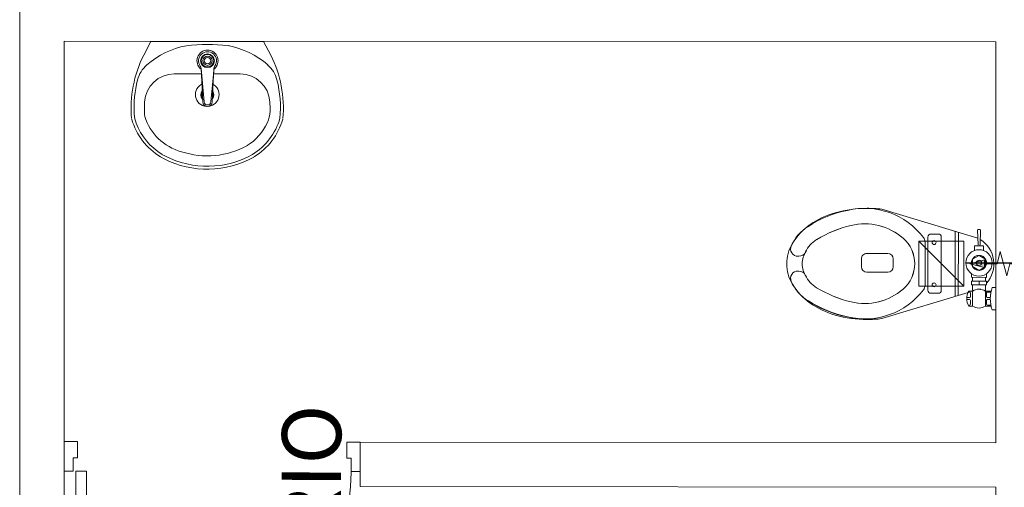
# Model space of a CAD drawing. Units: metres. Extents: x 109 to 2149, y -247 to 985.
# Drawn here: x 316 to 319, y -88 to -87 of the extents above; entities that cross this region are included whole.
import ezdxf

# ---------------------------------------------------------------- set-up
doc = ezdxf.new("R2010")
doc.units = ezdxf.units.M
doc.layers.get('0').update_dxf_attribs({"color": 255})
for name, color, linetype, lineweight in [('AA-DUCTO EXTRACCIÓN', 1, 'Continuous', 25), ('AA-REJILLA EXTRACCIÓN', 1, 'Continuous', 20), ('APARATOS', 255, 'Continuous', 9), ('MUROS', 255, 'Continuous', 15), ('MUROS 1', 170, 'Continuous', 9), ('MUROS 2', 170, 'Continuous', 9), ('PTA VEN', 255, 'Continuous', 9), ('TEXTO', 255, 'Continuous', 5), ('WC piso 1', 255, 'Continuous', 9)]:
    doc.layers.add(name, color=color, linetype=linetype, lineweight=lineweight)
doc.styles.get("Standard").update_dxf_attribs({"font": 'arial.ttf'})

# ---------------------------------------------------------------- blocks, each defined once
blk = doc.blocks.new('PTAPL')
at = {"color": 2}
blk.add_lwpolyline([(0.96, 0.12), (0.925, 0.12), (0.925, 1.04), (0.96, 1.04)], close=True, dxfattribs=at)
at = {"color": 3}
for points in [[(0, 0.12), (0.03, 0.12), (0.03, 0.075), (0.045, 0.075), (0.045, 0.02), (0, 0.02)], [(1, 0.12), (0.97, 0.12), (0.97, 0.075), (0.955, 0.075), (0.955, 0.02), (1, 0.02)]]:
    blk.add_lwpolyline(points, dxfattribs=at)
at = {"color": 1}
blk.add_arc((0.9698, 0.1009), 0.9402, 92.7332, 181.5774, dxfattribs=at)
blk = doc.blocks.new('A$C1C4D1C12')
at = {"layer": 'MUROS', "color": 4, "xscale": 0.8999999999998635, "yscale": 0.8999999999998635, "zscale": 0.8999999999998635}
blk.add_blockref('PTAPL', (-0.9, -0.018), dxfattribs=at)
blk = doc.blocks.new('S1')
at = {"layer": 'APARATOS', "color": 251}
for p, q in [((1073.6838, 1590.4409), (1073.6838, 1590.4439)), ((1073.7338, 1590.4439), (1073.7338, 1590.4409)), ((1073.7116, 1590.2295), (1073.6982, 1590.2295)), ((1073.7116, 1590.2295), (1073.7251, 1590.2295)), ((1073.6802, 1590.14), (1073.6802, 1590.2115)), ((1073.7431, 1590.14), (1073.7431, 1590.2115)), ((1073.523, 1590.161), (1073.6114, 1589.8691)), ((1073.8929, 1590.161), (1073.7946, 1589.8361)), ((1073.7116, 1590.122), (1073.6982, 1590.122)), ((1073.7116, 1590.122), (1073.7251, 1590.122)), ((1073.6088, 1589.9947), (1073.6088, 1589.9697)), ((1073.7988, 1590.0047), (1073.6188, 1590.0047)), ((1073.6357, 1590.0146), (1073.7819, 1590.0146)), ((1073.8088, 1589.9697), (1073.8088, 1589.9947)), ((1073.6188, 1589.9597), (1073.7988, 1589.9597)), ((1073.5983, 1589.9124), (1073.8177, 1589.9124)), ((1073.6014, 1589.902), (1073.6766, 1589.902)), ((1073.6014, 1589.902), (1073.8145, 1589.902)), ((1073.5654, 1589.8541), (1073.5654, 1589.8668)), ((1073.5686, 1589.8637), (1073.5686, 1589.8684)), ((1073.5844, 1589.8605), (1073.5717, 1589.8605)), ((1073.5876, 1589.8637), (1073.5876, 1589.8731)), ((1073.594, 1589.8637), (1073.594, 1589.8731)), ((1073.6098, 1589.8605), (1073.5971, 1589.8605)), ((1073.613, 1589.8637), (1073.613, 1589.8684)), ((1073.6162, 1589.8541), (1073.6162, 1589.8668)), ((1073.6372, 1589.8541), (1073.5654, 1589.8541)), ((1073.6372, 1589.8573), (1073.65, 1589.8573)), ((1073.6372, 1589.807), (1073.6372, 1589.8573)), ((1073.6372, 1589.8321), (1073.65, 1589.8321)), ((1073.65, 1589.807), (1073.65, 1589.8573)), ((1073.6627, 1589.8541), (1073.65, 1589.8541)), ((1073.6748, 1589.8573), (1073.6627, 1589.8573)), ((1073.6627, 1589.807), (1073.6627, 1589.8573)), ((1073.6988, 1589.8541), (1073.6861, 1589.8321)), ((1073.6861, 1589.8321), (1073.6988, 1589.8101)), ((1073.7242, 1589.8541), (1073.6988, 1589.8541)), ((1073.7369, 1589.8321), (1073.7242, 1589.8541)), ((1073.7242, 1589.8101), (1073.7369, 1589.8321)), ((1073.7688, 1589.8478), (1073.7531, 1589.8478)), ((1073.7688, 1589.8165), (1073.7688, 1589.8478)), ((1073.823, 1589.8372), (1073.772, 1589.8353)), ((1073.823, 1589.8267), (1073.772, 1589.8286)), ((1073.6372, 1589.8101), (1073.5654, 1589.8101)), ((1073.5654, 1589.7913), (1073.5654, 1589.8101)), ((1073.5686, 1589.7919), (1073.5686, 1589.8038)), ((1073.5844, 1589.807), (1073.5717, 1589.807)), ((1073.5876, 1589.794), (1073.5876, 1589.8038)), ((1073.594, 1589.794), (1073.594, 1589.8038)), ((1073.6098, 1589.807), (1073.5971, 1589.807)), ((1073.613, 1589.7919), (1073.613, 1589.8038)), ((1073.6162, 1589.7913), (1073.6162, 1589.8101)), ((1073.6372, 1589.807), (1073.65, 1589.807)), ((1073.6627, 1589.8101), (1073.65, 1589.8101)), ((1073.6748, 1589.807), (1073.6627, 1589.807)), ((1073.6988, 1589.8101), (1073.7242, 1589.8101)), ((1073.7688, 1589.8165), (1073.7531, 1589.8165)), ((1073.5527, 1589.775), (1073.5527, 1589.7877)), ((1073.5527, 1589.775), (1073.6289, 1589.775)), ((1073.6289, 1589.775), (1073.6289, 1589.7877))]:
    blk.add_line(p, q, dxfattribs=at)
for centre, radius in [((1073.6374, 1589.984), 0.00663), ((1073.7802, 1589.984), 0.00663), ((1073.7115, 1589.8321), 0.0445), ((1073.7115, 1589.8321), 0.0254), ((1073.7115, 1589.8321), 0.00869)]:
    blk.add_circle(centre, radius, dxfattribs=at)
for centre, radius, start, end in [((1073.7479, 1590.2826), 0.2103, 120.8924, 145.3048), ((1073.707, 1590.3342), 0.1448, 113.7022, 149.0808), ((1073.708, 1590.3493), 0.1325, 90, 120.8924), ((1073.6588, 1590.4439), 0.025, 360, 113.7022), ((1073.708, 1590.3493), 0.1325, 59.1076, 90), ((1073.7588, 1590.4439), 0.025, 66.2978, 180), ((1073.7107, 1590.3342), 0.1448, 30.9192, 66.2978), ((1073.6681, 1590.2826), 0.2103, 34.6952, 59.1076), ((1073.708, 1590.3546), 0.075, 90, 124.3859), ((1073.6588, 1590.4409), 0.025, 294.586, 360), ((1073.708, 1590.3546), 0.075, 55.6141, 90), ((1073.7588, 1590.4409), 0.025, 180, 245.414), ((1073.8741, 1590.2125), 0.3512, 146.0607, 169.4586), ((1073.9303, 1590.1894), 0.4108, 147.7769, 167.7425), ((1073.8111, 1590.2388), 0.2872, 145.3048, 163.9991), ((1073.7088, 1590.3316), 0.0952, 114.586, 148.8128), ((1073.7088, 1590.3316), 0.0952, 31.1872, 65.414), ((1073.5435, 1590.2125), 0.3512, 10.5414, 33.9393), ((1073.5435, 1590.2124), 0.3512, 10.5414, 33.9393), ((1073.6049, 1590.2388), 0.2872, 16.0009, 34.6952), ((1073.9773, 1590.1691), 0.409, 148.8128, 166.4998), ((1073.9773, 1590.169), 0.409, 148.8128, 166.4998), ((1073.4404, 1590.1691), 0.409, 13.5002, 31.1872), ((1073.4404, 1590.169), 0.409, 13.5002, 31.1872), ((1073.911, 1590.2102), 0.391, 163.9991, 180), ((1073.505, 1590.2102), 0.391, 0, 16.0009), ((1073.7717, 1590.2185), 0.2497, 166.4998, 232.7743), ((1073.7717, 1590.2184), 0.2497, 166.4998, 194), ((1073.7717, 1590.2185), 0.1975, 166.4998, 221.1762), ((1073.7717, 1590.2184), 0.1975, 166.4998, 221.1762), ((1073.646, 1590.2185), 0.1975, 318.8238, 13.5002), ((1073.646, 1590.2184), 0.1975, 318.8238, 13.5002), ((1073.646, 1590.2185), 0.2497, 307.2257, 13.5002), ((1073.6982, 1590.2115), 0.018, 90, 180), ((1073.7251, 1590.2115), 0.018, 360, 90), ((1073.911, 1590.2102), 0.391, 180, 187.23), ((1073.505, 1590.2102), 0.391, 352.77, 0), ((1073.6982, 1590.14), 0.018, 180, 270), ((1073.7251, 1590.14), 0.018, 270, 360), ((1073.7088, 1590.1635), 0.114, 221.1762, 270), ((1073.7088, 1590.1634), 0.114, 221.1762, 270), ((1073.7088, 1590.1635), 0.114, 270, 318.8238), ((1073.7088, 1590.1634), 0.114, 270, 318.8238), ((1073.6188, 1589.9947), 0.01, 90, 180), ((1073.6357, 1590.0396), 0.025, 232.7743, 270), ((1073.7819, 1590.0396), 0.025, 270, 307.2257), ((1073.7988, 1589.9947), 0.01, 360, 90), ((1073.6188, 1589.9697), 0.01, 180, 270), ((1073.7988, 1589.9697), 0.01, 270, 360), ((1073.5908, 1589.8192), 0.054, 61.9275, 118.0725), ((1073.5717, 1589.8637), 0.00318, 180, 270), ((1073.5844, 1589.8637), 0.00318, 270, 360), ((1073.5971, 1589.8637), 0.00318, 180, 270), ((1073.6098, 1589.8637), 0.00318, 270, 360), ((1073.6003, 1589.8321), 0.0413, 147.7952, 212.2048), ((1073.5813, 1589.8321), 0.0413, 327.7958, 32.2042), ((1073.708, 1589.8712), 0.0969, 207.4359, 207.5929), ((1073.708, 1589.8787), 0.0969, 227.783, 328.3679), ((1073.772, 1589.8385), 0.00318, 180, 270), ((1073.772, 1589.8258), 0.00318, 90, 180), ((1073.8134, 1589.8319), 0.0109, 331.4318, 28.5682), ((1073.5908, 1589.6765), 0.1175, 71.0754, 108.9246), ((1073.5717, 1589.8038), 0.00318, 90, 180), ((1073.5844, 1589.8038), 0.00318, 360, 90), ((1073.5971, 1589.8038), 0.00318, 90, 180), ((1073.6098, 1589.8038), 0.00318, 360, 90)]:
    blk.add_arc(centre, radius, start, end, dxfattribs=at)
blk.add_point((1073.522, 1590.2184), dxfattribs=at)
blk.add_point((1073.522, 1590.2184), dxfattribs=at)
blk.add_point((1073.522, 1590.2184), dxfattribs=at)
blk = doc.blocks.new('L2')
at = {"layer": 'APARATOS', "color": 8}
for p, q in [((1074.6693, 1591.5599), (1074.6448, 1591.5137)), ((1074.6693, 1591.5599), (1075.0499, 1591.5599)), ((1075.0499, 1591.5599), (1075.0744, 1591.5137)), ((1074.8387, 1591.4687), (1074.8443, 1591.3558)), ((1074.8393, 1591.4685), (1074.8497, 1591.3558)), ((1074.8713, 1591.3558), (1074.8829, 1591.4703)), ((1074.8767, 1591.3558), (1074.8823, 1591.4687)), ((1074.7477, 1591.4499), (1074.841, 1591.4499)), ((1074.8808, 1591.4499), (1074.9714, 1591.4499)), ((1074.7016, 1591.1693), (1074.7135, 1591.1632)), ((1074.7061, 1591.1782), (1074.7181, 1591.1721))]:
    blk.add_line(p, q, dxfattribs=at)
for radius in [0.0232, 0.0227, 0.0216, 0.0211, 0.0157, 0.0108]:
    blk.add_circle((1074.8605, 1591.4947), radius, dxfattribs=at)
for centre, radius, start, end in [((1074.8416, 1591.2669), 0.2835, 100.6374, 131.0686), ((1074.8596, 1590.9735), 0.5763, 82.9944, 97.0056), ((1074.8605, 1591.4947), 0.0358, 307.2474, 232.7526), ((1074.8605, 1591.4947), 0.0304, 325.6446, 216.8722), ((1074.8776, 1591.2669), 0.2835, 48.9314, 79.3626), ((1074.9993, 1591.3349), 0.397, 153.2366, 185.1908), ((1074.7199, 1591.3349), 0.397, 354.8092, 26.7634), ((1074.7211, 1591.4053), 0.1, 131.0686, 165.7987), ((1074.8225, 1591.4677), 0.0162, 3.4031, 35.362), ((1074.8232, 1591.4667), 0.0162, 6.2973, 36.8722), ((1074.8985, 1591.4677), 0.0162, 144.638, 176.5969), ((1074.899, 1591.4684), 0.0162, 145.6446, 173.105), ((1074.9981, 1591.4053), 0.1, 14.2013, 48.9314), ((1074.9993, 1591.3349), 0.387, 165.7987, 183.085), ((1074.7477, 1591.3499), 0.1, 90, 176.5875), ((1074.9714, 1591.3499), 0.1, 3.4125, 90), ((1074.7199, 1591.3349), 0.387, 354.8092, 14.2013), ((1074.8596, 1591.3799), 0.04, 111.6116, 265.892), ((1074.8596, 1591.3799), 0.022, 141.4423, 224.218), ((1074.8596, 1591.3799), 0.02, 148.4466, 217.2136), ((1074.8596, 1591.3799), 0.04, 278.3718, 64.584), ((1074.8596, 1591.3799), 0.022, 323.4476, 30.8922), ((1074.9993, 1591.3349), 0.352, 176.5875, 184.6254), ((1074.8605, 1591.3558), 0.0162, 180, 0), ((1074.8605, 1591.3558), 0.0108, 180, 0), ((1074.8596, 1591.3799), 0.02, 333.3631, 20.9767), ((1074.7199, 1591.3349), 0.352, 358.2317, 3.4125), ((1074.9718, 1591.3271), 0.1, 335.4879, 358.2317), ((1074.8193, 1591.3599), 0.224, 196.2861, 238.2877), ((1074.7127, 1591.3195), 0.1, 183.085, 200.7802), ((1074.8193, 1591.3599), 0.179, 197.3522, 254.7067), ((1074.8999, 1591.3599), 0.214, 301.7123, 343.7139), ((1074.8999, 1591.3599), 0.224, 301.7123, 343.7139), ((1074.8193, 1591.3599), 0.214, 200.7802, 238.2877), ((1074.8999, 1591.3599), 0.179, 301.7123, 335.4879), ((1074.8599, 1591.4489), 0.276, 251.4503, 299.3617), ((1074.8599, 1591.4489), 0.321, 242.8748, 299.3617), ((1074.8599, 1591.4489), 0.311, 242.8748, 299.3617)]:
    blk.add_arc(centre, radius, start, end, dxfattribs=at)
blk = doc.blocks.new('*U877')
h = blk.add_hatch(color=256)
h.dxf.hatch_style = 1
h.paths.add_polyline_path([(0.0762, 0.1724), (0.0636, 0.2228), (0.0888, 0.2228)])
edge = h.paths.add_edge_path(flags=17)
edge.add_line((0.0636, 0.2228), (0.0888, 0.2228))
for points in [[(0.0762, 0.3524), (0.0762, 0.3083), (0.1168, 0.2974), (0.0356, 0.2757), (0.0762, 0.2648), (0.0762, 0.2228)], [(0.0762, 0.1724), (0.0636, 0.2228), (0.0888, 0.2228), (0.0762, 0.1724)], [(0.1524, 0.1524), (0, 0)]]:
    blk.add_lwpolyline(points)
blk.add_lwpolyline([(0, 0), (0.1524, 0), (0.1524, 0.1524), (0, 0.1524)], close=True)

msp = doc.modelspace()

# ---------------------------------------------------------------- linework, layer by layer
at = {"layer": 'AA-DUCTO EXTRACCIÓN'}
msp.add_lwpolyline([(319.3623, -87.6635), (320.8977, -87.6635)], dxfattribs=at)
at = {"layer": 'MUROS 1', "linetype": 'Continuous'}
msp.add_line((316.3145, -86.9152), (319.464, -86.9175), dxfattribs=at)
at = {"layer": 'MUROS 1'}
for p, q in [((319.464, -88.2723), (317.3149, -88.2694)), ((319.464, -88.4223), (317.3147, -88.4194))]:
    msp.add_line(p, q, dxfattribs=at)
for points in [[(319.464, -88.2723), (319.464, -86.9175)], [(317.3147, -88.4194), (317.3149, -88.2694)], [(319.464, -88.6229), (319.464, -88.4223)]]:
    msp.add_lwpolyline(points, dxfattribs=at)
at = {"layer": 'MUROS 2'}
for points in [[(316.1649, -90.5225), (316.1645, -86.7651)], [(316.3151, -90.5227), (316.3145, -86.9152)]]:
    msp.add_lwpolyline(points, dxfattribs=at)

# ---------------------------------------------------------------- block references
at = {"layer": 'AA-REJILLA EXTRACCIÓN', "ltscale": 0.05, "rotation": 270}
msp.add_blockref('*U877', (319.203, -87.5905), dxfattribs=at)
at = {"layer": 'PTA VEN', "xscale": 1.111111111502289, "yscale": 1.111111111502289, "zscale": 1.111111111502289, "rotation": 179.9224474364731}
msp.add_blockref('A$C1C4D1C12', (316.3149, -88.2681), dxfattribs=at)
at = {"layer": 'WC piso 1'}
for name, p, rotation in [('L2', (-757.713, -1678.7106), 0.0125367840493825), ('S1', (1909.0039, -1161.7234), 89.98746321595056)]:
    msp.add_blockref(name, p, dxfattribs=dict(at, rotation=rotation))

# ---------------------------------------------------------------- texts
at = {"layer": 'TEXTO', "lineweight": -2}
msp.add_text('CONSULTORIO', height=0.2, rotation=89.6917, dxfattribs=at).set_placement((317.2414, -90.0461))

doc.saveas('drawing.dxf')
